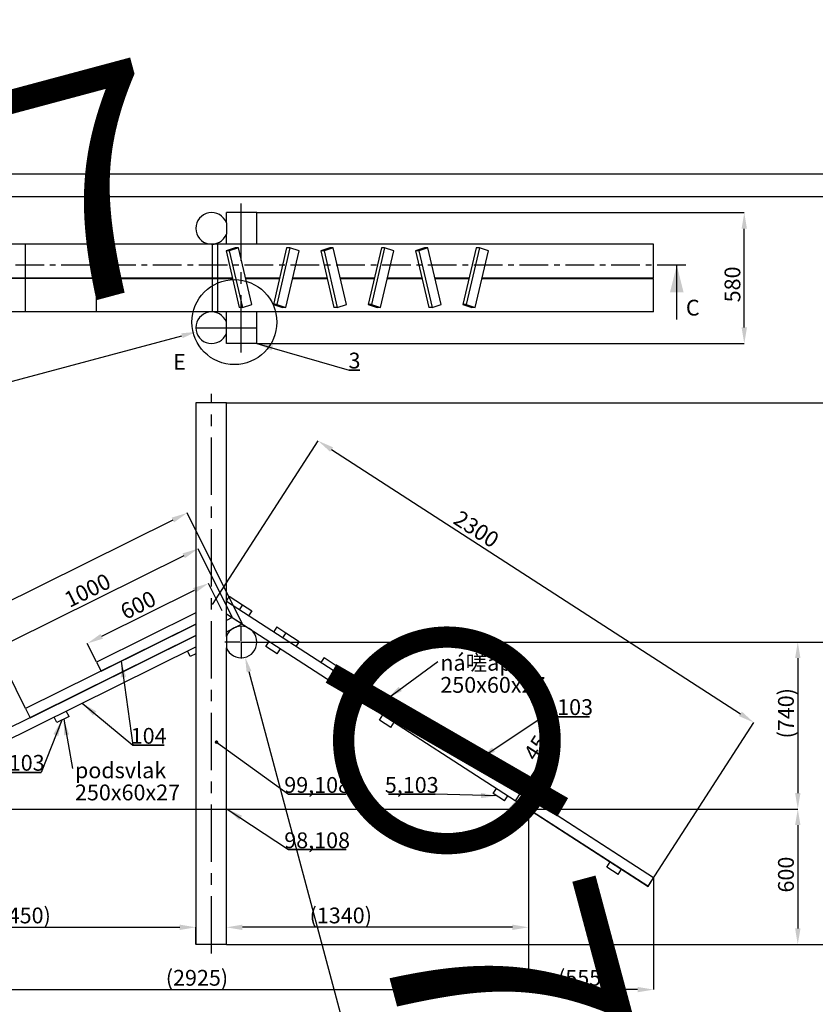
# Model space of a CAD drawing. Units: millimetres. Extents: x -2584 to 11543, y 988 to 22093.
# Drawn here: x -2494 to -2318, y 16419 to 16637 of the extents above; entities that cross this region are included whole.
import ezdxf

# ---------------------------------------------------------------- set-up
doc = ezdxf.new("R2010")
doc.units = ezdxf.units.MM
doc.linetypes.add('CENTER', pattern=[10.16, 6.35, -1.27, 1.27, -1.27])
doc.linetypes.add('CENTERX2', pattern=[20.32, 12.7, -2.54, 2.54, -2.54])
doc.layers.add('OBRYS', color=7, linetype='Continuous')
doc.layers.add('TENKA', color=7, linetype='Continuous')
doc.styles.add('SLDTEXTSTYLE0', font='TXT', dxfattribs={"width": 0.7})
doc.styles.add('SLDTEXTSTYLE1', font='TXT', dxfattribs={"width": 0.7, "bigfont": 'bigfont'})
doc.styles.get("Standard").update_dxf_attribs({"font": 'isocpeur.ttf'})
doc.dimstyles.new('SLDDIMSTYLE0', dxfattribs={"dimtxt": 50, "dimasz": 3.302, "dimexe": 0, "dimexo": 0.0625, "dimgap": 12.5, "dimtad": 1, "dimdec": 1, "dimrnd": 1e-09, "dimzin": 12, "dimdsep": 46, "dimtxsty": 'SLDTEXTSTYLE0', "dimsah": 1, "dimcen": 0.09, "dimadec": 0, "dimazin": 3, "dimtfac": 1, "dimtdec": 1, "dimtofl": 0, "dimtmove": 0, "dimatfit": 3, "dimfxl": 1, "dimfrac": 2, "dimtolj": 1, "dimtzin": 12, "dimarcsym": 0})
doc.dimstyles.new('SLDDIMSTYLE1', dxfattribs={"dimtxt": 3.5, "dimasz": 3.556, "dimexe": 0, "dimexo": 0.0625, "dimgap": 0.875, "dimtad": 1, "dimdec": 1, "dimlfac": 20, "dimrnd": 1e-09, "dimzin": 12, "dimdsep": 46, "dimtxsty": 'SLDTEXTSTYLE0', "dimsah": 1, "dimcen": 0.09, "dimadec": 0, "dimazin": 0, "dimtfac": 1, "dimtdec": 1, "dimtmove": 0, "dimatfit": 0, "dimfxl": 1, "dimtolj": 1, "dimtzin": 12, "dimarcsym": 0})
doc.dimstyles.new('SLDDIMSTYLE2', dxfattribs={"dimtxt": 3.5, "dimasz": 3.556, "dimexe": 0, "dimexo": 0.0625, "dimgap": 0.875, "dimtad": 1, "dimdec": 1, "dimlfac": 20, "dimrnd": 1e-09, "dimzin": 12, "dimdsep": 46, "dimtxsty": 'SLDTEXTSTYLE0', "dimsah": 1, "dimcen": 0.09, "dimadec": 0, "dimazin": 0, "dimtfac": 1, "dimtdec": 1, "dimtofl": 0, "dimtmove": 0, "dimatfit": 3, "dimfxl": 1, "dimtolj": 1, "dimtzin": 12, "dimarcsym": 0})
doc.dimstyles.new('SLDDIMSTYLE3', dxfattribs={"dimtxt": 0.18, "dimasz": 3.556, "dimexe": 0, "dimexo": 0.0625, "dimgap": 0, "dimtad": 0, "dimtih": 1, "dimtoh": 1, "dimdec": 0, "dimrnd": 1e-09, "dimzin": 0, "dimdsep": 46, "dimtxsty": 'Standard', "dimsah": 1, "dimcen": 0.09, "dimadec": 0, "dimazin": 0, "dimtfac": 3.556, "dimtdec": 0, "dimtofl": 0, "dimtmove": 0, "dimatfit": 3, "dimfxl": 1, "dimtolj": 1, "dimtzin": 0, "dimarcsym": 0})
doc.dimstyles.new('SLDDIMSTYLE4', dxfattribs={"dimtxt": 3.5, "dimasz": 3.556, "dimexe": 0, "dimexo": 0.0625, "dimgap": 0.875, "dimtad": 1, "dimdec": 0, "dimlfac": 20, "dimrnd": 1e-09, "dimzin": 12, "dimdsep": 46, "dimtxsty": 'SLDTEXTSTYLE0', "dimsah": 1, "dimcen": 0.09, "dimadec": 0, "dimazin": 0, "dimtfac": 1, "dimtdec": 0, "dimtofl": 0, "dimtmove": 0, "dimatfit": 3, "dimfxl": 1, "dimtolj": 1, "dimtzin": 12, "dimarcsym": 0})
doc.dimstyles.new('SLDDIMSTYLE5', dxfattribs={"dimtxt": 0.18, "dimasz": 0.762, "dimexe": 0, "dimexo": 0.0625, "dimgap": 0, "dimtad": 0, "dimtih": 1, "dimtoh": 1, "dimdec": 0, "dimrnd": 1e-09, "dimzin": 0, "dimdsep": 46, "dimtxsty": 'Standard', "dimblk1": 'DOT', "dimblk2": 'DOT', "dimsah": 1, "dimcen": 0.09, "dimadec": 0, "dimazin": 0, "dimtfac": 0.762, "dimtdec": 0, "dimtofl": 0, "dimtmove": 0, "dimatfit": 3, "dimldrblk": 'DOT', "dimfxl": 1, "dimtolj": 1, "dimtzin": 0, "dimarcsym": 0})

# ---------------------------------------------------------------- blocks, each defined once
blk = doc.blocks.new('*D82')
at = {"layer": 'Defpoints', "color": 0, "transparency": 16777216}
for p in [(-2448.24, 16569.91), (-2455, 16568.1)]:
    blk.add_point(p, dxfattribs=at)
at = {"layer": 'OBRYS', "color": 0, "lineweight": -2, "transparency": 16777216}
for p, q in [((-2451.71, 16569), (-2451.53, 16569)), ((-2451.62, 16568.91), (-2451.62, 16569.09)), ((-2541.88, 16544.82), (-2458.19, 16567.24))]:
    blk.add_line(p, q, dxfattribs=at)
at = {"layer": 'OBRYS', "color": 0, "transparency": 16777216}
blk.add_solid([(-2458.34, 16567.77), (-2458.05, 16566.71), (-2455, 16568.1)], dxfattribs=at)
at = {"layer": 'OBRYS', "color": 0, "transparency": 16777216, "insert": (-2511.34, 16591.83), "char_height": 50, "attachment_point": 5, "rotation": 15, "style": 'SLDTEXTSTYLE0'}
blk.add_mtext('\\A1;∅7', dxfattribs=at)
blk = doc.blocks.new('*D84')
at = {"layer": 'Defpoints', "color": 0, "transparency": 16777216}
for p in [(-2441.58, 16594.5), (-2333.55, 16594.5), (-2441.58, 16565.5)]:
    blk.add_point(p, dxfattribs=at)
at = {"layer": 'OBRYS', "color": 0, "lineweight": -2, "transparency": 16777216}
for p, q in [((-2441.52, 16594.5), (-2333.55, 16594.5)), ((-2333.55, 16569.06), (-2333.55, 16590.95)), ((-2441.52, 16565.5), (-2333.55, 16565.5))]:
    blk.add_line(p, q, dxfattribs=at)
at = {"layer": 'OBRYS', "color": 0, "transparency": 16777216}
for points in [[(-2334.14, 16590.95), (-2332.95, 16590.95), (-2333.55, 16594.5)], [(-2334.14, 16569.06), (-2332.95, 16569.06), (-2333.55, 16565.5)]]:
    blk.add_solid(points, dxfattribs=at)
at = {"layer": 'OBRYS', "color": 0, "transparency": 16777216, "insert": (-2336.17, 16578.6), "char_height": 3.5, "attachment_point": 5, "rotation": 90, "style": 'SLDTEXTSTYLE0'}
blk.add_mtext('\\A1;580', dxfattribs=at)
blk = doc.blocks.new('SW_NOTE_8')
at = {"layer": 'OBRYS', "color": 0}
for p, q in [((0, 0), (2.38, 0)), ((2.38, 0), (0, 0)), ((0, 0), (2.38, 0)), ((2.38, 0), (0, 0)), ((0, 0), (2.38, 0)), ((2.38, 0), (0, 0))]:
    blk.add_line(p, q, dxfattribs=at)
at = {"layer": 'OBRYS', "color": 0, "insert": (1.21, 3.87), "char_height": 3.5, "attachment_point": 2, "style": 'SLDTEXTSTYLE0'}
blk.add_mtext('3', dxfattribs=at)
blk = doc.blocks.new('*D66')
at = {"layer": 'Defpoints', "color": 0, "transparency": 16777216}
for p in [(-2445.08, 16499.38), (-2337.47, 16462.38), (-2321.69, 16462.38)]:
    blk.add_point(p, dxfattribs=at)
at = {"layer": 'OBRYS', "color": 0, "lineweight": -2, "transparency": 16777216}
for p, q in [((-2445.02, 16499.38), (-2321.69, 16499.38)), ((-2321.69, 16495.82), (-2321.69, 16465.93)), ((-2337.41, 16462.38), (-2321.69, 16462.38))]:
    blk.add_line(p, q, dxfattribs=at)
at = {"layer": 'OBRYS', "color": 0, "transparency": 16777216}
for points in [[(-2322.28, 16495.82), (-2321.09, 16495.82), (-2321.69, 16499.38)], [(-2322.28, 16465.93), (-2321.09, 16465.93), (-2321.69, 16462.38)]]:
    blk.add_solid(points, dxfattribs=at)
at = {"layer": 'OBRYS', "color": 0, "transparency": 16777216, "insert": (-2324.31, 16483.6), "char_height": 3.5, "attachment_point": 5, "rotation": 90, "style": 'SLDTEXTSTYLE0'}
blk.add_mtext('\\A1;(740)', dxfattribs=at)
blk = doc.blocks.new('*D67')
at = {"layer": 'Defpoints', "color": 0, "transparency": 16777216}
for p in [(-2527.62, 16462.38), (-2455.12, 16436.18), (-2455.12, 16432.38)]:
    blk.add_point(p, dxfattribs=at)
at = {"layer": 'OBRYS', "color": 0, "lineweight": -2, "transparency": 16777216}
for p, q in [((-2527.62, 16462.31), (-2527.62, 16436.18)), ((-2524.07, 16436.18), (-2458.68, 16436.18)), ((-2455.12, 16432.44), (-2455.12, 16436.18))]:
    blk.add_line(p, q, dxfattribs=at)
at = {"layer": 'OBRYS', "color": 0, "transparency": 16777216}
for points in [[(-2524.07, 16436.77), (-2524.07, 16435.59), (-2527.62, 16436.18)], [(-2458.68, 16436.77), (-2458.68, 16435.59), (-2455.12, 16436.18)]]:
    blk.add_solid(points, dxfattribs=at)
at = {"layer": 'OBRYS', "color": 0, "transparency": 16777216, "insert": (-2494.17, 16438.81), "char_height": 3.5, "attachment_point": 5, "style": 'SLDTEXTSTYLE0'}
blk.add_mtext('\\A1;(1450)', dxfattribs=at)
blk = doc.blocks.new('*D68')
at = {"layer": 'Defpoints', "color": 0, "transparency": 16777216}
for p in [(-2381.37, 16462.38), (-2448.35, 16436.18), (-2448.35, 16432.38)]:
    blk.add_point(p, dxfattribs=at)
at = {"layer": 'OBRYS', "color": 0, "lineweight": -2, "transparency": 16777216}
for p, q in [((-2381.37, 16462.31), (-2381.37, 16436.18)), ((-2448.35, 16432.44), (-2448.35, 16436.18)), ((-2384.93, 16436.18), (-2444.8, 16436.18))]:
    blk.add_line(p, q, dxfattribs=at)
at = {"layer": 'OBRYS', "color": 0, "transparency": 16777216}
for points in [[(-2444.8, 16436.77), (-2444.8, 16435.59), (-2448.35, 16436.18)], [(-2384.93, 16436.77), (-2384.93, 16435.59), (-2381.37, 16436.18)]]:
    blk.add_solid(points, dxfattribs=at)
at = {"layer": 'OBRYS', "color": 0, "transparency": 16777216, "insert": (-2422.99, 16438.81), "char_height": 3.5, "attachment_point": 5, "style": 'SLDTEXTSTYLE0'}
blk.add_mtext('\\A1;(1340)', dxfattribs=at)
blk = doc.blocks.new('*D69')
at = {"layer": 'Defpoints', "color": 0, "transparency": 16777216}
for p in [(-2337.47, 16462.38), (-2448.35, 16432.38), (-2321.69, 16432.38)]:
    blk.add_point(p, dxfattribs=at)
at = {"layer": 'OBRYS', "color": 0, "lineweight": -2, "transparency": 16777216}
for p, q in [((-2337.41, 16462.38), (-2321.69, 16462.38)), ((-2321.69, 16458.82), (-2321.69, 16435.93)), ((-2448.29, 16432.38), (-2321.69, 16432.38))]:
    blk.add_line(p, q, dxfattribs=at)
at = {"layer": 'OBRYS', "color": 0, "transparency": 16777216}
for points in [[(-2322.28, 16458.82), (-2321.09, 16458.82), (-2321.69, 16462.38)], [(-2322.28, 16435.93), (-2321.09, 16435.93), (-2321.69, 16432.38)]]:
    blk.add_solid(points, dxfattribs=at)
at = {"layer": 'OBRYS', "color": 0, "transparency": 16777216, "insert": (-2324.31, 16447.86), "char_height": 3.5, "attachment_point": 5, "rotation": 90, "style": 'SLDTEXTSTYLE0'}
blk.add_mtext('\\A1;600', dxfattribs=at)
blk = doc.blocks.new('*D71')
at = {"layer": 'Defpoints', "color": 0, "transparency": 16777216}
for p in [(-2381.37, 16462.38), (-2353.64, 16447.14), (-2381.37, 16422.38)]:
    blk.add_point(p, dxfattribs=at)
at = {"layer": 'OBRYS', "color": 0, "lineweight": -2, "transparency": 16777216}
for p, q in [((-2381.37, 16462.31), (-2381.37, 16422.38)), ((-2353.64, 16447.07), (-2353.64, 16422.38)), ((-2357.2, 16422.38), (-2377.82, 16422.38))]:
    blk.add_line(p, q, dxfattribs=at)
at = {"layer": 'OBRYS', "color": 0, "transparency": 16777216}
for points in [[(-2377.82, 16422.97), (-2377.82, 16421.78), (-2381.37, 16422.38)], [(-2357.2, 16422.97), (-2357.2, 16421.78), (-2353.64, 16422.38)]]:
    blk.add_solid(points, dxfattribs=at)
at = {"layer": 'OBRYS', "color": 0, "transparency": 16777216, "insert": (-2369.24, 16425), "char_height": 3.5, "attachment_point": 5, "style": 'SLDTEXTSTYLE0'}
blk.add_mtext('\\A1;(555)', dxfattribs=at)
blk = doc.blocks.new('*D72')
at = {"layer": 'Defpoints', "color": 0, "transparency": 16777216}
for p in [(-2527.62, 16462.38), (-2381.37, 16462.38), (-2381.37, 16422.38)]:
    blk.add_point(p, dxfattribs=at)
at = {"layer": 'OBRYS', "color": 0, "lineweight": -2, "transparency": 16777216}
for p, q in [((-2527.62, 16462.31), (-2527.62, 16422.38)), ((-2381.37, 16462.31), (-2381.37, 16422.38)), ((-2524.07, 16422.38), (-2384.93, 16422.38))]:
    blk.add_line(p, q, dxfattribs=at)
at = {"layer": 'OBRYS', "color": 0, "transparency": 16777216}
for points in [[(-2524.07, 16422.97), (-2524.07, 16421.78), (-2527.62, 16422.38)], [(-2384.93, 16422.97), (-2384.93, 16421.78), (-2381.37, 16422.38)]]:
    blk.add_solid(points, dxfattribs=at)
at = {"layer": 'OBRYS', "color": 0, "transparency": 16777216, "insert": (-2454.87, 16425), "char_height": 3.5, "attachment_point": 5, "style": 'SLDTEXTSTYLE0'}
blk.add_mtext('\\A1;(2925)', dxfattribs=at)
blk = doc.blocks.new('*D73')
at = {"layer": 'Defpoints', "color": 0, "transparency": 16777216}
for p in [(-2445.99, 16502.76), (-2444.18, 16495.99)]:
    blk.add_point(p, dxfattribs=at)
at = {"layer": 'OBRYS', "color": 0, "lineweight": -2, "transparency": 16777216}
for p, q in [((-2445.17, 16499.38), (-2444.99, 16499.38)), ((-2445.08, 16499.29), (-2445.08, 16499.47)), ((-2420.9, 16409.12), (-2443.32, 16492.81))]:
    blk.add_line(p, q, dxfattribs=at)
at = {"layer": 'OBRYS', "color": 0, "transparency": 16777216}
blk.add_solid([(-2442.79, 16492.95), (-2443.86, 16492.66), (-2444.18, 16495.99)], dxfattribs=at)
at = {"layer": 'OBRYS', "color": 0, "transparency": 16777216, "insert": (-2395.46, 16459.07), "char_height": 50, "attachment_point": 5, "rotation": 285, "style": 'SLDTEXTSTYLE0'}
blk.add_mtext('\\A1;∅7', dxfattribs=at)
blk = doc.blocks.new('*D74')
at = {"layer": 'Defpoints', "color": 0, "transparency": 16777216}
for p in [(-2445.08, 16499.38), (-2448.35, 16432.38), (-2311.06, 16432.38)]:
    blk.add_point(p, dxfattribs=at)
at = {"layer": 'OBRYS', "color": 0, "lineweight": -2, "transparency": 16777216}
for p, q in [((-2445.02, 16499.38), (-2311.06, 16499.38)), ((-2311.06, 16495.82), (-2311.06, 16435.93)), ((-2448.29, 16432.38), (-2311.06, 16432.38))]:
    blk.add_line(p, q, dxfattribs=at)
at = {"layer": 'OBRYS', "color": 0, "transparency": 16777216}
for points in [[(-2311.65, 16495.82), (-2310.46, 16495.82), (-2311.06, 16499.38)], [(-2311.65, 16435.93), (-2310.46, 16435.93), (-2311.06, 16432.38)]]:
    blk.add_solid(points, dxfattribs=at)
at = {"layer": 'OBRYS', "color": 0, "transparency": 16777216, "insert": (-2313.68, 16468.49), "char_height": 3.5, "attachment_point": 5, "rotation": 90, "style": 'SLDTEXTSTYLE0'}
blk.add_mtext('\\A1;1340', dxfattribs=at)
blk = doc.blocks.new('*D75')
at = {"layer": 'Defpoints', "color": 0, "transparency": 16777216}
for p in [(-2448.35, 16552.38), (-2448.35, 16432.38), (-2301.64, 16432.38)]:
    blk.add_point(p, dxfattribs=at)
at = {"layer": 'OBRYS', "color": 0, "lineweight": -2, "transparency": 16777216}
for p, q in [((-2448.29, 16552.38), (-2301.64, 16552.38)), ((-2301.64, 16548.82), (-2301.64, 16435.93)), ((-2448.29, 16432.38), (-2301.64, 16432.38))]:
    blk.add_line(p, q, dxfattribs=at)
at = {"layer": 'OBRYS', "color": 0, "transparency": 16777216}
for points in [[(-2302.24, 16548.82), (-2301.05, 16548.82), (-2301.64, 16552.38)], [(-2302.24, 16435.93), (-2301.05, 16435.93), (-2301.64, 16432.38)]]:
    blk.add_solid(points, dxfattribs=at)
at = {"layer": 'OBRYS', "color": 0, "transparency": 16777216, "insert": (-2304.27, 16475.89), "char_height": 3.5, "attachment_point": 5, "rotation": 90, "style": 'SLDTEXTSTYLE0'}
blk.add_mtext('\\A1;2400', dxfattribs=at)
blk = doc.blocks.new('*D76')
at = {"layer": 'Defpoints', "color": 0, "transparency": 16777216}
for p in [(-2444.86, 16503.39), (-2564.56, 16474.69), (-2553.37, 16452.12)]:
    blk.add_point(p, dxfattribs=at)
at = {"layer": 'OBRYS', "color": 0, "lineweight": -2, "transparency": 16777216}
for p, q in [((-2444.88, 16503.45), (-2457.04, 16527.98)), ((-2460.23, 16526.4), (-2561.37, 16476.27)), ((-2553.4, 16452.18), (-2564.56, 16474.69))]:
    blk.add_line(p, q, dxfattribs=at)
at = {"layer": 'OBRYS', "color": 0, "transparency": 16777216}
for points in [[(-2460.49, 16526.93), (-2459.96, 16525.87), (-2457.04, 16527.98)], [(-2561.64, 16476.8), (-2561.11, 16475.74), (-2564.56, 16474.69)]]:
    blk.add_solid(points, dxfattribs=at)
at = {"layer": 'OBRYS', "color": 0, "transparency": 16777216, "insert": (-2527.94, 16495.77), "char_height": 3.5, "attachment_point": 5, "rotation": 26.3632, "style": 'SLDTEXTSTYLE0'}
blk.add_mtext('\\A1;2400', dxfattribs=at)
blk = doc.blocks.new('*D77')
at = {"layer": 'Defpoints', "color": 0, "transparency": 16777216}
for p in [(-2447.06, 16504.82), (-2499.41, 16497.85), (-2492.85, 16484.63)]:
    blk.add_point(p, dxfattribs=at)
at = {"layer": 'OBRYS', "color": 0, "lineweight": -2, "transparency": 16777216}
for p, q in [((-2457.79, 16518.48), (-2496.22, 16499.43)), ((-2447.08, 16504.87), (-2454.61, 16520.06)), ((-2492.88, 16484.69), (-2499.41, 16497.85))]:
    blk.add_line(p, q, dxfattribs=at)
at = {"layer": 'OBRYS', "color": 0, "transparency": 16777216}
for points in [[(-2458.06, 16519.01), (-2457.53, 16517.95), (-2454.61, 16520.06)], [(-2496.49, 16499.96), (-2495.96, 16498.9), (-2499.41, 16497.85)]]:
    blk.add_solid(points, dxfattribs=at)
at = {"layer": 'OBRYS', "color": 0, "transparency": 16777216, "insert": (-2479.14, 16510.83), "char_height": 3.5, "attachment_point": 5, "rotation": 26.3632, "style": 'SLDTEXTSTYLE0'}
blk.add_mtext('\\A1;1000', dxfattribs=at)
blk = doc.blocks.new('*D78')
at = {"layer": 'Defpoints', "color": 0, "transparency": 16777216}
for p in [(-2449.25, 16506.24), (-2479.18, 16499.06), (-2477.13, 16494.93)]:
    blk.add_point(p, dxfattribs=at)
at = {"layer": 'OBRYS', "color": 0, "lineweight": -2, "transparency": 16777216}
for p, q in [((-2449.28, 16506.29), (-2452.3, 16512.38)), ((-2455.49, 16510.81), (-2476, 16500.64)), ((-2477.16, 16494.99), (-2479.18, 16499.06))]:
    blk.add_line(p, q, dxfattribs=at)
at = {"layer": 'OBRYS', "color": 0, "transparency": 16777216}
for points in [[(-2455.75, 16511.34), (-2455.22, 16510.27), (-2452.3, 16512.38)], [(-2476.26, 16501.17), (-2475.73, 16500.11), (-2479.18, 16499.06)]]:
    blk.add_solid(points, dxfattribs=at)
at = {"layer": 'OBRYS', "color": 0, "transparency": 16777216, "insert": (-2467.91, 16507.58), "char_height": 3.5, "attachment_point": 5, "rotation": 26.3632, "style": 'SLDTEXTSTYLE0'}
blk.add_mtext('\\A1;600', dxfattribs=at)
blk = doc.blocks.new('*D79')
at = {"layer": 'Defpoints', "color": 0, "transparency": 16777216}
for p in [(-2451.45, 16507.66), (-2331.42, 16481.53), (-2354.86, 16445.25)]:
    blk.add_point(p, dxfattribs=at)
at = {"layer": 'OBRYS', "color": 0, "lineweight": -2, "transparency": 16777216}
for p, q in [((-2451.42, 16507.71), (-2428.01, 16543.95)), ((-2425.02, 16542.02), (-2334.4, 16483.46)), ((-2354.83, 16445.3), (-2331.42, 16481.53))]:
    blk.add_line(p, q, dxfattribs=at)
at = {"layer": 'OBRYS', "color": 0, "transparency": 16777216}
for points in [[(-2424.7, 16542.51), (-2425.34, 16541.52), (-2428.01, 16543.95)], [(-2334.08, 16483.96), (-2334.73, 16482.97), (-2331.42, 16481.53)]]:
    blk.add_solid(points, dxfattribs=at)
at = {"layer": 'OBRYS', "color": 0, "transparency": 16777216, "insert": (-2392.93, 16524.4), "char_height": 3.5, "attachment_point": 5, "rotation": 327.1316, "style": 'SLDTEXTSTYLE0'}
blk.add_mtext('\\A1;2300', dxfattribs=at)
blk = doc.blocks.new('*D81')
at = {"layer": 'Defpoints', "color": 0, "transparency": 16777216}
for p in [(-2383.01, 16466.11), (-2353.64, 16447.14), (-2354.86, 16445.25)]:
    blk.add_point(p, dxfattribs=at)
at = {"layer": 'OBRYS', "color": 0, "lineweight": -2, "transparency": 16777216}
for p, q in [((-2381.08, 16469.1), (-2375.98, 16476.98)), ((-2384.23, 16464.22), (-2383.01, 16466.11)), ((-2353.69, 16447.17), (-2383.01, 16466.11)), ((-2354.92, 16445.28), (-2384.23, 16464.22)), ((-2386.16, 16461.23), (-2388.09, 16458.25))]:
    blk.add_line(p, q, dxfattribs=at)
at = {"layer": 'OBRYS', "color": 0, "transparency": 16777216}
for points in [[(-2381.58, 16469.42), (-2380.58, 16468.78), (-2383.01, 16466.11)], [(-2386.66, 16461.56), (-2385.66, 16460.91), (-2384.23, 16464.22)]]:
    blk.add_solid(points, dxfattribs=at)
at = {"layer": 'OBRYS', "color": 0, "transparency": 16777216, "insert": (-2379.77, 16475.96), "char_height": 3.5, "attachment_point": 5, "rotation": 57.1316, "style": 'SLDTEXTSTYLE0'}
blk.add_mtext('\\A1;45', dxfattribs=at)
blk = doc.blocks.new('SW_NOTE_9')
at = {"layer": 'OBRYS', "color": 0, "char_height": 3.5, "attachment_point": 1}
for s, insert, style in [('ná嗟ap', (0.53, 1.44), 'SLDTEXTSTYLE1'), ('250x60x27', (0.53, -3.46), 'SLDTEXTSTYLE0')]:
    blk.add_mtext(s, dxfattribs=dict(at, insert=insert, style=style))
blk = doc.blocks.new('SW_NOTE_10')
at = {"layer": 'OBRYS', "color": 0, "char_height": 3.5, "attachment_point": 1, "style": 'SLDTEXTSTYLE0'}
for s, insert in [('podsvlak', (0.53, 1.38)), ('250x60x27', (0.53, -3.52))]:
    blk.add_mtext(s, dxfattribs=dict(at, insert=insert))
blk = doc.blocks.new('SW_NOTE_11')
at = {"layer": 'OBRYS', "color": 0}
for p, q in [((0, 0), (6.95, 0)), ((6.95, 0), (0, 0)), ((0, 0), (6.95, 0)), ((6.95, 0), (0, 0)), ((0, 0), (6.95, 0)), ((6.95, 0), (0, 0))]:
    blk.add_line(p, q, dxfattribs=at)
at = {"layer": 'OBRYS', "color": 0, "insert": (3.48, 3.82), "char_height": 3.5, "attachment_point": 2, "style": 'SLDTEXTSTYLE0'}
blk.add_mtext('104', dxfattribs=at)
blk = doc.blocks.new('SW_NOTE_12')
at = {"layer": 'OBRYS', "color": 0}
for p, q in [((-10.33, 0), (0, 0)), ((0, 0), (-10.33, 0)), ((-10.33, 0), (0, 0)), ((0, 0), (-10.33, 0)), ((-10.33, 0), (0, 0)), ((0, 0), (-10.33, 0))]:
    blk.add_line(p, q, dxfattribs=at)
at = {"layer": 'OBRYS', "color": 0, "insert": (-5.16, 3.88), "char_height": 3.5, "attachment_point": 2, "style": 'SLDTEXTSTYLE0'}
blk.add_mtext('5,103', dxfattribs=at)
blk = doc.blocks.new('SW_NOTE_13')
at = {"layer": 'OBRYS', "color": 0}
for p, q in [((0, 0), (10.33, 0)), ((10.33, 0), (0, 0)), ((0, 0), (10.33, 0)), ((10.33, 0), (0, 0)), ((0, 0), (10.33, 0)), ((10.33, 0), (0, 0))]:
    blk.add_line(p, q, dxfattribs=at)
at = {"layer": 'OBRYS', "color": 0, "insert": (5.16, 3.88), "char_height": 3.5, "attachment_point": 2, "style": 'SLDTEXTSTYLE0'}
blk.add_mtext('5,103', dxfattribs=at)
blk = doc.blocks.new('SW_NOTE_14')
at = {"layer": 'OBRYS', "color": 0}
for p, q in [((-10.33, 0), (0, 0)), ((0, 0), (-10.33, 0)), ((-10.33, 0), (0, 0)), ((0, 0), (-10.33, 0)), ((-10.33, 0), (0, 0)), ((0, 0), (-10.33, 0))]:
    blk.add_line(p, q, dxfattribs=at)
at = {"layer": 'OBRYS', "color": 0, "insert": (-5.21, 3.82), "char_height": 3.5, "attachment_point": 2, "style": 'SLDTEXTSTYLE0'}
blk.add_mtext('5,103', dxfattribs=at)
blk = doc.blocks.new('SW_NOTE_15')
at = {"layer": 'OBRYS', "color": 0}
for p, q in [((0, 0), (12.8, 0)), ((12.8, 0), (0, 0)), ((0, 0), (12.8, 0)), ((12.8, 0), (0, 0)), ((0, 0), (12.8, 0)), ((12.8, 0), (0, 0))]:
    blk.add_line(p, q, dxfattribs=at)
at = {"layer": 'OBRYS', "color": 0, "insert": (6.37, 3.81), "char_height": 3.5, "attachment_point": 2, "style": 'SLDTEXTSTYLE0'}
blk.add_mtext('98,108', dxfattribs=at)
blk = doc.blocks.new('SW_NOTE_16')
at = {"layer": 'OBRYS', "color": 0}
for p, q in [((0, 0), (12.8, 0)), ((12.8, 0), (0, 0)), ((0, 0), (12.8, 0)), ((12.8, 0), (0, 0)), ((0, 0), (12.8, 0)), ((12.8, 0), (0, 0))]:
    blk.add_line(p, q, dxfattribs=at)
at = {"layer": 'OBRYS', "color": 0, "insert": (6.37, 3.82), "char_height": 3.5, "attachment_point": 2, "style": 'SLDTEXTSTYLE0'}
blk.add_mtext('99,108', dxfattribs=at)
blk = doc.blocks.new('_DOT')
at = {"color": 0, "linetype": 'ByBlock'}
blk.add_line((-0.5, 0), (-1, 0), dxfattribs=at)
at = {"color": 0, "linetype": 'ByBlock', "const_width": 0.5}
blk.add_lwpolyline([(-0.25, 0, 1), (0.25, 0, 1)], format="xyb", close=True, dxfattribs=at)
blk = doc.blocks.new('SW_CENTERMARKSYMBOL_0')
at = {"layer": 'OBRYS', "color": 0}
for p, q in [((0, 0.25), (0, 3.625)), ((-0.25, 0), (-3.625, 0)), ((0, 0), (-0.125, 0)), ((0, 0), (0, 0.125)), ((0, 0), (0, -0.125)), ((0, 0), (0.125, 0)), ((0.25, 0), (3.625, 0)), ((0, -0.25), (0, -3.625))]:
    blk.add_line(p, q, dxfattribs=at)

msp = doc.modelspace()

# ---------------------------------------------------------------- linework, layer by layer
at = {"color": 7, "linetype": 'Continuous'}
for p, q in [((-2448.3536, 16592.2535), (-2448.3536, 16594.5035)), ((-2441.5844, 16594.5035), (-2448.3536, 16594.5035)), ((-2441.5844, 16587.5035), (-2441.5844, 16594.5035)), ((-2448.3536, 16592.2535), (-2448.3536, 16589.7535)), ((-2448.3536, 16587.5035), (-2448.3536, 16589.7535)), ((-2492.8544, 16587.5035), (-2553.3748, 16587.5035)), ((-2492.8544, 16580.0785), (-2492.8544, 16587.5035)), ((-2477.1338, 16587.5035), (-2492.8544, 16587.5035)), ((-2477.1338, 16580.0785), (-2477.1338, 16587.5035)), ((-2451.4542, 16587.5035), (-2477.1338, 16587.5035)), ((-2451.4542, 16580.0785), (-2451.4542, 16587.5035)), ((-2450.2331, 16587.5035), (-2451.4542, 16587.5035)), ((-2450.2331, 16580.0785), (-2450.2331, 16587.5035)), ((-2353.6423, 16587.5035), (-2450.2331, 16587.5035)), ((-2446.4096, 16586.6827), (-2448.4318, 16586.0095)), ((-2447.6991, 16586.0095), (-2448.4318, 16586.0095)), ((-2448.4318, 16586.0095), (-2445.4965, 16573.5095)), ((-2445.6769, 16586.6827), (-2447.6991, 16586.0095)), ((-2447.6991, 16586.0095), (-2444.7638, 16573.5095)), ((-2445.6769, 16586.6827), (-2446.4096, 16586.6827)), ((-2442.7416, 16574.1827), (-2445.6769, 16586.6827)), ((-2434.9958, 16586.6827), (-2437.9311, 16574.1827)), ((-2434.2631, 16586.6827), (-2437.1984, 16574.1827)), ((-2435.1762, 16573.5095), (-2432.2409, 16586.0095)), ((-2434.2631, 16586.6827), (-2434.9958, 16586.6827)), ((-2432.2409, 16586.0095), (-2434.2631, 16586.6827)), ((-2425.4116, 16586.6827), (-2427.4338, 16586.0095)), ((-2426.7012, 16586.0095), (-2427.4338, 16586.0095)), ((-2427.4338, 16586.0095), (-2424.4985, 16573.5095)), ((-2424.6789, 16586.6827), (-2426.7012, 16586.0095)), ((-2426.7012, 16586.0095), (-2423.7659, 16573.5095)), ((-2424.6789, 16586.6827), (-2425.4116, 16586.6827)), ((-2421.7436, 16574.1827), (-2424.6789, 16586.6827)), ((-2413.9978, 16586.6827), (-2416.9331, 16574.1827)), ((-2413.2651, 16586.6827), (-2416.2004, 16574.1827)), ((-2414.1782, 16573.5095), (-2411.2429, 16586.0095)), ((-2413.2651, 16586.6827), (-2413.9978, 16586.6827)), ((-2411.2429, 16586.0095), (-2413.2651, 16586.6827)), ((-2404.4136, 16586.6827), (-2406.4358, 16586.0095)), ((-2405.7032, 16586.0095), (-2406.4358, 16586.0095)), ((-2406.4358, 16586.0095), (-2403.5005, 16573.5095)), ((-2403.6809, 16586.6827), (-2405.7032, 16586.0095)), ((-2405.7032, 16586.0095), (-2402.7679, 16573.5095)), ((-2403.6809, 16586.6827), (-2404.4136, 16586.6827)), ((-2400.7456, 16574.1827), (-2403.6809, 16586.6827)), ((-2392.9998, 16586.6827), (-2395.9351, 16574.1827)), ((-2392.2671, 16586.6827), (-2395.2024, 16574.1827)), ((-2393.1802, 16573.5095), (-2390.2449, 16586.0095)), ((-2392.2671, 16586.6827), (-2392.9998, 16586.6827)), ((-2390.2449, 16586.0095), (-2392.2671, 16586.6827)), ((-2353.6423, 16580.0785), (-2353.6423, 16587.5035)), ((-2348.5092, 16570.8662), (-2348.5092, 16582.8662)), ((-2553.3748, 16580.0785), (-2492.8544, 16580.0785)), ((-2492.8544, 16579.9285), (-2553.3748, 16579.9285)), ((-2492.8544, 16580.0785), (-2477.1338, 16580.0785)), ((-2492.8544, 16572.5035), (-2492.8544, 16579.9285)), ((-2477.1338, 16579.9285), (-2492.8544, 16579.9285)), ((-2486.5199, 16579.9285), (-2486.5199, 16580.0785)), ((-2483.8319, 16580.0785), (-2483.8319, 16579.9285)), ((-2483.2324, 16580.0785), (-2483.2324, 16579.9285)), ((-2477.1338, 16580.0785), (-2451.4542, 16580.0785)), ((-2477.1338, 16572.5035), (-2477.1338, 16579.9285)), ((-2477.1338, 16579.9285), (-2451.4542, 16579.9285)), ((-2456.9519, 16579.9285), (-2456.9519, 16580.0785)), ((-2454.2639, 16580.0785), (-2454.2639, 16579.9285)), ((-2453.6645, 16580.0785), (-2453.6645, 16579.9285)), ((-2451.4542, 16580.0785), (-2450.2331, 16580.0785)), ((-2451.4542, 16572.5035), (-2451.4542, 16579.9285)), ((-2451.4542, 16579.9285), (-2450.2331, 16579.9285)), ((-2450.2331, 16580.0785), (-2447.0391, 16580.0785)), ((-2450.2331, 16572.5035), (-2450.2331, 16579.9285)), ((-2450.2331, 16579.9285), (-2447.0038, 16579.9285)), ((-2448.3536, 16579.9285), (-2448.3536, 16580.0785)), ((-2444.1261, 16580.0785), (-2436.5466, 16580.0785)), ((-2444.0909, 16579.9285), (-2436.5818, 16579.9285)), ((-2441.5844, 16579.9285), (-2441.5844, 16580.0785)), ((-2439.588, 16579.9285), (-2439.588, 16580.0785)), ((-2438.8554, 16579.9285), (-2438.8554, 16580.0785)), ((-2433.6688, 16579.9285), (-2426.0059, 16579.9285)), ((-2433.6336, 16580.0785), (-2426.0411, 16580.0785)), ((-2423.1281, 16580.0785), (-2415.5486, 16580.0785)), ((-2423.0929, 16579.9285), (-2415.5838, 16579.9285)), ((-2412.6708, 16579.9285), (-2405.0079, 16579.9285)), ((-2412.6356, 16580.0785), (-2405.0431, 16580.0785)), ((-2411.138, 16580.0785), (-2411.138, 16579.9285)), ((-2402.1301, 16580.0785), (-2394.5506, 16580.0785)), ((-2402.0949, 16579.9285), (-2394.5858, 16579.9285)), ((-2391.6729, 16579.9285), (-2353.6423, 16579.9285)), ((-2391.6376, 16580.0785), (-2353.6423, 16580.0785)), ((-2389.1929, 16579.9285), (-2389.1929, 16580.0785)), ((-2388.4602, 16579.9285), (-2388.4602, 16580.0785)), ((-2385.9405, 16580.0785), (-2385.9405, 16579.9285)), ((-2363.9953, 16579.9285), (-2363.9953, 16580.0785)), ((-2363.2626, 16579.9285), (-2363.2626, 16580.0785)), ((-2360.7429, 16580.0785), (-2360.7429, 16579.9285)), ((-2353.6423, 16572.5035), (-2353.6423, 16579.9285)), ((-2444.7638, 16573.5095), (-2445.4965, 16573.5095)), ((-2444.7638, 16573.5095), (-2442.7416, 16574.1827)), ((-2437.1984, 16574.1827), (-2437.9311, 16574.1827)), ((-2437.9311, 16574.1827), (-2435.9088, 16573.5095)), ((-2437.1984, 16574.1827), (-2435.1762, 16573.5095)), ((-2435.1762, 16573.5095), (-2435.9088, 16573.5095)), ((-2423.7659, 16573.5095), (-2424.4985, 16573.5095)), ((-2423.7659, 16573.5095), (-2421.7436, 16574.1827)), ((-2416.2004, 16574.1827), (-2416.9331, 16574.1827)), ((-2416.9331, 16574.1827), (-2414.9108, 16573.5095)), ((-2416.2004, 16574.1827), (-2414.1782, 16573.5095)), ((-2414.1782, 16573.5095), (-2414.9108, 16573.5095)), ((-2402.7679, 16573.5095), (-2403.5005, 16573.5095)), ((-2402.7679, 16573.5095), (-2400.7456, 16574.1827)), ((-2395.2024, 16574.1827), (-2395.9351, 16574.1827)), ((-2395.9351, 16574.1827), (-2393.9128, 16573.5095)), ((-2395.2024, 16574.1827), (-2393.1802, 16573.5095)), ((-2393.1802, 16573.5095), (-2393.9128, 16573.5095)), ((-2492.8544, 16572.5035), (-2553.3748, 16572.5035)), ((-2477.1338, 16572.5035), (-2492.8544, 16572.5035)), ((-2451.4542, 16572.5035), (-2477.1338, 16572.5035)), ((-2450.2331, 16572.5035), (-2451.4542, 16572.5035)), ((-2353.6423, 16572.5035), (-2450.2331, 16572.5035)), ((-2448.3536, 16570.2535), (-2448.3536, 16572.5035)), ((-2441.5844, 16565.5035), (-2441.5844, 16572.5035)), ((-2448.3536, 16567.7535), (-2448.3536, 16570.2535)), ((-2448.3536, 16565.5035), (-2448.3536, 16567.7535)), ((-2441.5844, 16565.5035), (-2448.3536, 16565.5035)), ((-2455.1227, 16552.3755), (-2455.1227, 16432.3755)), ((-2448.3536, 16552.3755), (-2455.1227, 16552.3755)), ((-2448.3536, 16500.6255), (-2448.3536, 16552.3755)), ((-2447.6991, 16509.5182), (-2448.3536, 16508.5054)), ((-2353.6423, 16447.1364), (-2448.3536, 16508.3338)), ((-2447.6991, 16509.5182), (-2444.7638, 16507.6216)), ((-2444.7638, 16507.6216), (-2445.4965, 16506.4877)), ((-2444.7638, 16507.6216), (-2442.7416, 16506.3149)), ((-2455.1227, 16505.8402), (-2477.1338, 16494.9315)), ((-2448.3536, 16505.6549), (-2354.8634, 16445.2466)), ((-2448.3536, 16505.6549), (-2447.0554, 16504.8161)), ((-2442.7416, 16506.3149), (-2443.4743, 16505.181)), ((-2455.1227, 16503.3291), (-2492.8544, 16484.6291)), ((-2476.1347, 16492.9155), (-2455.1227, 16503.3291)), ((-2447.0554, 16504.8161), (-2448.3536, 16504.1727)), ((-2448.3536, 16501.6615), (-2444.856, 16503.395)), ((-2447.0554, 16504.8161), (-2444.856, 16503.395)), ((-2455.1227, 16500.8179), (-2553.3748, 16452.1239)), ((-2491.8553, 16482.6131), (-2455.1227, 16500.8179)), ((-2437.1984, 16502.7332), (-2437.9311, 16501.5993)), ((-2437.1984, 16502.7332), (-2435.1762, 16501.4265)), ((-2435.1762, 16501.4265), (-2435.9088, 16500.2926)), ((-2435.1762, 16501.4265), (-2432.2409, 16499.5299)), ((-2448.3536, 16500.6255), (-2448.3536, 16498.1255)), ((-2439.588, 16498.3838), (-2438.8554, 16499.5177)), ((-2432.2409, 16499.5299), (-2432.9735, 16498.396)), ((-2552.3757, 16450.1079), (-2455.1227, 16498.3067)), ((-2456.3525, 16496.1906), (-2456.9519, 16497.4002)), ((-2455.1227, 16496.8), (-2456.3525, 16496.1906)), ((-2448.3536, 16432.3755), (-2448.3536, 16498.1255)), ((-2437.0683, 16496.7557), (-2439.588, 16498.3838)), ((-2437.0683, 16496.7557), (-2436.3356, 16497.8896)), ((-2477.1338, 16494.9315), (-2476.1347, 16492.9155)), ((-2426.7012, 16495.9504), (-2427.4338, 16494.8165)), ((-2426.7012, 16495.9504), (-2423.7659, 16494.0538)), ((-2423.7659, 16494.0538), (-2424.4985, 16492.9199)), ((-2423.7659, 16494.0538), (-2421.7436, 16492.7471)), ((-2421.7436, 16492.7471), (-2422.4763, 16491.6132)), ((-2416.2004, 16489.1654), (-2416.9331, 16488.0315)), ((-2416.2004, 16489.1654), (-2414.1782, 16487.8587)), ((-2414.1782, 16487.8587), (-2414.9108, 16486.7248)), ((-2414.1782, 16487.8587), (-2411.2429, 16485.9621)), ((-2411.2429, 16485.9621), (-2411.9755, 16484.8282)), ((-2492.8544, 16484.6291), (-2491.8553, 16482.6131)), ((-2483.2324, 16482.8688), (-2483.8319, 16484.0784)), ((-2485.9204, 16481.5366), (-2486.5199, 16482.7462)), ((-2483.2324, 16482.8688), (-2485.9204, 16481.5366)), ((-2414.3905, 16482.1025), (-2413.6578, 16483.2364)), ((-2411.8707, 16480.4744), (-2414.3905, 16482.1025)), ((-2411.8707, 16480.4744), (-2411.138, 16481.6082)), ((-2405.7032, 16482.3826), (-2406.4358, 16481.2488)), ((-2405.7032, 16482.3826), (-2402.7679, 16480.486)), ((-2402.7679, 16480.486), (-2403.5005, 16479.3521)), ((-2402.7679, 16480.486), (-2400.7456, 16479.1793)), ((-2400.7456, 16479.1793), (-2401.4783, 16478.0454)), ((-2395.2024, 16475.5976), (-2395.9351, 16474.4637)), ((-2395.2024, 16475.5976), (-2393.1802, 16474.291)), ((-2393.1802, 16474.291), (-2393.9128, 16473.1571)), ((-2393.1802, 16474.291), (-2390.2449, 16472.3943)), ((-2390.2449, 16472.3943), (-2390.9775, 16471.2604)), ((-2389.1929, 16465.8212), (-2388.4602, 16466.955)), ((-2386.6731, 16464.193), (-2389.1929, 16465.8212)), ((-2386.6731, 16464.193), (-2385.9405, 16465.3269)), ((-2363.9953, 16449.5398), (-2363.2626, 16450.6737)), ((-2361.4755, 16447.9117), (-2363.9953, 16449.5398)), ((-2361.4755, 16447.9117), (-2360.7429, 16449.0456)), ((-2354.8634, 16445.2466), (-2353.6423, 16447.1364)), ((-2448.3536, 16432.3755), (-2455.1227, 16432.3755))]:
    msp.add_line(p, q, dxfattribs=at)
at = {"color": 7, "linetype": 'CENTER'}
msp.add_line((-2346.5092, 16582.8662), (-2558.568, 16582.8662), dxfattribs=at)
at = {"color": 7, "linetype": 'Continuous'}
msp.add_circle((-2446.5781, 16570.2547), 9.4164, dxfattribs=at)
for centre, start, end in [((-2451.6227, 16591.0035), 20.924832, 339.075168), ((-2451.6227, 16569.0035), 20.924832, 339.075168), ((-2445.0844, 16499.3755), 200.924832, 159.075168)]:
    msp.add_arc(centre, 3.5, start, end, dxfattribs=at)
msp.add_solid([(-2348.5092, 16582.8662), (-2350.0092, 16576.8662), (-2347.0092, 16576.8662)], dxfattribs=at)
at = {"layer": 'OBRYS'}
for p, q in [((-2579.3193, 16598.0778), (-2169.3193, 16598.0778)), ((-2568.3007, 16462.3755), (-2337.4688, 16462.3755))]:
    msp.add_line(p, q, dxfattribs=at)
at = {"layer": 'OBRYS', "linetype": 'CENTERX2'}
for p, q in [((-2445.0844, 16563.5035), (-2445.0844, 16596.5035)), ((-2451.6227, 16430.3755), (-2451.6227, 16554.3755))]:
    msp.add_line(p, q, dxfattribs=at)
at = {"layer": 'OBRYS', "color": 7}
msp.add_line((-2455.1227, 16569.0035), (-2441.5844, 16569.0035), dxfattribs=at)
at = {"layer": 'OBRYS'}
for p in [(-2446.2738, 16502.6672), (-2381.3727, 16462.3755), (-2377.2269, 16462.3755)]:
    msp.add_point(p, dxfattribs=at)
at = {"layer": 'TENKA'}
msp.add_line((-2584.3193, 16603.0778), (-2164.3193, 16603.0778), dxfattribs=at)

# ---------------------------------------------------------------- block references
at = {"layer": 'OBRYS', "color": 7}
for name, p in [('SW_NOTE_8', (-2421.1566, 16559.6146)), ('SW_CENTERMARKSYMBOL_0', (-2445.0844, 16499.3755)), ('SW_NOTE_13', (-2378.195, 16482.8322)), ('SW_NOTE_11', (-2469.0542, 16476.525)), ('SW_NOTE_12', (-2489.4381, 16470.4921)), ('SW_NOTE_16', (-2434.5935, 16465.6475)), ('SW_NOTE_14', (-2402.0524, 16465.6475)), ('SW_NOTE_15', (-2434.5935, 16453.3989))]:
    msp.add_blockref(name, p, dxfattribs=at)
at = {"layer": 'OBRYS'}
for name, p in [('SW_NOTE_9', (-2401.4547, 16495.0957)), ('SW_NOTE_10', (-2482.4427, 16471.3297))]:
    msp.add_blockref(name, p, dxfattribs=at)

# ---------------------------------------------------------------- texts
at = {"color": 7, "linetype": 'Continuous', "char_height": 3.5, "attachment_point": 1, "style": 'SLDTEXTSTYLE0'}
for s, insert in [('C', (-2346.4902, 16575.2029)), ('E', (-2460.1471, 16563.1919))]:
    msp.add_mtext(s, dxfattribs=dict(at, insert=insert))

# ---------------------------------------------------------------- dimensions: what is measured, and where the dimension line sits
at = {"layer": 'OBRYS'}
for p1, p2, picture, middle in [((-2448.242, 16569.9094), (-2455.0035, 16568.0976), '*D82', (-2511.3351, 16591.8265)), ((-2445.9903, 16502.7562), (-2444.1785, 16495.9948), '*D73', (-2395.4629, 16459.0746))]:
    dim = msp.add_diameter_dim_2p(p1=p1, p2=p2, dimstyle='SLDDIMSTYLE0', dxfattribs=at)
    dim.commit()
    dim.dimension.update_dxf_attribs({"geometry": picture, "text_midpoint": middle})
at = {"layer": 'OBRYS', "color": 7}
for base, p1, p2, angle, dimstyle, picture, middle in [((-2333.5462, 16594.5035), (-2441.5844, 16565.5035), (-2441.5844, 16594.5035), 90, 'SLDDIMSTYLE2', '*D84', (-2333.5462, 16578.5961)), ((-2383.0087, 16466.1114), (-2354.8634, 16445.2466), (-2353.6423, 16447.1364), 57.131614, 'SLDDIMSTYLE1', '*D81', (-2377.5661, 16474.5347))]:
    dim = msp.add_linear_dim(base=base, p1=p1, p2=p2, angle=angle, dimstyle=dimstyle, dxfattribs=at)
    dim.commit()
    dim.dimension.update_dxf_attribs({"geometry": picture, "text_midpoint": middle, "dimtype": 160})
at = {"layer": 'OBRYS'}
for base, p1, p2, angle, picture, middle in [((-2301.6423, 16432.3755), (-2448.3536, 16552.3755), (-2448.3536, 16432.3755), 90, '*D75', (-2301.6423, 16475.8865)), ((-2331.4169, 16481.5334), (-2451.4542, 16507.6584), (-2354.8634, 16445.2466), 327.131614, '*D79', (-2394.3523, 16522.1989)), ((-2564.5603, 16474.6934), (-2444.856, 16503.395), (-2553.3748, 16452.1239), 26.363158, '*D76', (-2526.7722, 16493.4213)), ((-2499.4082, 16497.8531), (-2447.0554, 16504.8161), (-2492.8544, 16484.6291), 26.363158, '*D77', (-2477.971, 16508.4774)), ((-2479.1812, 16499.0625), (-2449.2548, 16506.2372), (-2477.1338, 16494.9315), 26.363158, '*D78', (-2466.7447, 16505.2261)), ((-2311.0559, 16432.3755), (-2445.0844, 16499.3755), (-2448.3536, 16432.3755), 90, '*D74', (-2311.0559, 16468.4922)), ((-2321.6867, 16432.3755), (-2337.4688, 16462.3755), (-2448.3536, 16432.3755), 90, '*D69', (-2321.6867, 16447.8634))]:
    dim = msp.add_linear_dim(base=base, p1=p1, p2=p2, angle=angle, dimstyle='SLDDIMSTYLE2', dxfattribs=at)
    dim.commit()
    dim.dimension.update_dxf_attribs({"geometry": picture, "text_midpoint": middle, "dimtype": 160})
dim = msp.add_linear_dim(base=(-2321.6867, 16462.3755), p1=(-2445.0844, 16499.3755), p2=(-2337.4688, 16462.3755), angle=90, text='(<>)', dimstyle='SLDDIMSTYLE2', dxfattribs=at)
dim.commit()
dim.dimension.update_dxf_attribs({"geometry": '*D66', "text_midpoint": (-2321.6867, 16483.6018), "dimtype": 160})
for base, p1, p2, dimstyle, picture, middle in [((-2455.1227, 16436.181), (-2527.6227, 16462.3755), (-2455.1227, 16432.3755), 'SLDDIMSTYLE2', '*D67', (-2494.1702, 16436.181)), ((-2448.3536, 16436.181), (-2381.3727, 16462.3755), (-2448.3536, 16432.3755), 'SLDDIMSTYLE4', '*D68', (-2422.9943, 16436.181)), ((-2381.3727, 16422.3755), (-2353.6423, 16447.1364), (-2381.3727, 16462.3755), 'SLDDIMSTYLE4', '*D71', (-2369.2438, 16422.3755))]:
    dim = msp.add_linear_dim(base=base, p1=p1, p2=p2, text='(<>)', dimstyle=dimstyle, dxfattribs=at)
    dim.commit()
    dim.dimension.update_dxf_attribs({"geometry": picture, "text_midpoint": middle, "dimtype": 160})
at = {"layer": 'OBRYS', "color": 7}
dim = msp.add_linear_dim(base=(-2381.3727, 16422.3755), p1=(-2527.6227, 16462.3755), p2=(-2381.3727, 16462.3755), text='(<>)', dimstyle='SLDDIMSTYLE2', dxfattribs=at)
dim.commit()
dim.dimension.update_dxf_attribs({"geometry": '*D72', "text_midpoint": (-2454.8745, 16422.3755), "dimtype": 160})

# ---------------------------------------------------------------- leaders
for points, dimstyle in [([(-2441.5844, 16565.5035), (-2421.1566, 16559.6146)], 'SLDDIMSTYLE3'), ([(-2471.6683, 16495.129), (-2469.0542, 16476.525)], 'SLDDIMSTYLE3'), ([(-2480.284, 16485.8367), (-2469.0542, 16476.525)], 'SLDDIMSTYLE3'), ([(-2484.8309, 16482.0765), (-2489.4381, 16470.4921)], 'SLDDIMSTYLE3'), ([(-2392.097, 16473.5911), (-2378.195, 16482.8322)], 'SLDDIMSTYLE3'), ([(-2450.5392, 16477.2019), (-2434.5935, 16465.6475)], 'SLDDIMSTYLE5'), ([(-2388.3522, 16465.2779), (-2402.0524, 16465.6475)], 'SLDDIMSTYLE3'), ([(-2448.1471, 16462.3755), (-2434.5935, 16453.3989)], 'SLDDIMSTYLE3')]:
    msp.add_leader(points, dimstyle=dimstyle, dxfattribs=at)
at = {"layer": 'OBRYS'}
for points in [[(-2412.6637, 16486.8802), (-2401.4547, 16495.0957)], [(-2484.3994, 16482.2904), (-2482.4427, 16471.3297)]]:
    msp.add_leader(points, dimstyle='SLDDIMSTYLE3', dxfattribs=at)

doc.saveas('drawing.dxf')
